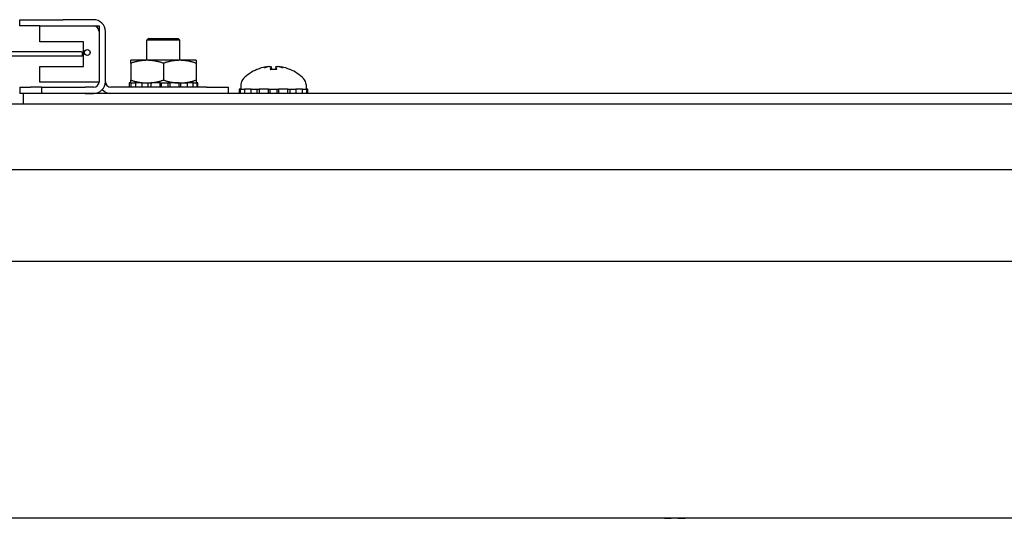
# Model space of a CAD drawing. Units: inches. Extents: x 69 to 215, y 12 to 164.
# Drawn here: x 196 to 201, y 124 to 127 of the extents above; entities that cross this region are included whole.
import ezdxf

# ---------------------------------------------------------------- set-up
doc = ezdxf.new("R2010")
doc.units = ezdxf.units.IN
doc.header["$LTSCALE"] = 8
doc.header["$MEASUREMENT"] = 0

msp = doc.modelspace()

# ---------------------------------------------------------------- linework, layer by layer
for p, q in [((195.7215, 126.5399), (195.9715, 126.5399)), ((195.7215, 126.5039), (195.7215, 126.5399)), ((196.1454, 126.5399), (195.9715, 126.5399)), ((195.8367, 126.5039), (195.7215, 126.5039)), ((195.8367, 126.4139), (195.8367, 126.5039)), ((195.8367, 126.5039), (196.1767, 126.5039)), ((195.9715, 126.5039), (196.1454, 126.5039)), ((196.1767, 126.5039), (196.1767, 126.1819)), ((196.1767, 126.4727), (196.1767, 126.1848)), ((196.2127, 126.1848), (196.2127, 126.4727)), ((196.0867, 126.4139), (195.8367, 126.4139)), ((196.0867, 126.2719), (196.0867, 126.4139)), ((196.4613, 126.4326), (196.4513, 126.4226)), ((196.6403, 126.4226), (196.4513, 126.4226)), ((196.4513, 126.3072), (196.4513, 126.4226)), ((196.4613, 126.4326), (196.6303, 126.4326)), ((196.6303, 126.4326), (196.6403, 126.4226)), ((196.6403, 126.3072), (196.6403, 126.4226)), ((196.0767, 126.3554), (193.3577, 126.3554)), ((196.0767, 126.3304), (193.3577, 126.3304)), ((196.4521, 126.3072), (196.3583, 126.3072)), ((196.3583, 126.2904), (196.3583, 126.1939)), ((196.6396, 126.3072), (196.4521, 126.3072)), ((196.5458, 126.2904), (196.5458, 126.1939)), ((196.7333, 126.3072), (196.6396, 126.3072)), ((196.7333, 126.2904), (196.7333, 126.1939)), ((195.8367, 126.1819), (195.8367, 126.2719)), ((195.8367, 126.2719), (196.0867, 126.2719)), ((197.0848, 126.2553), (197.0847, 126.2553)), ((197.1951, 126.2553), (197.1586, 126.2553)), ((197.1641, 126.2697), (197.1653, 126.2553)), ((197.1896, 126.2697), (197.1883, 126.2553)), ((197.269, 126.2553), (197.2688, 126.2553)), ((196.1767, 126.1819), (195.8367, 126.1819)), ((196.1735, 126.1819), (196.1735, 126.1711)), ((196.3598, 126.1772), (196.3492, 126.1772)), ((196.3492, 126.1772), (196.3492, 126.1536)), ((196.3598, 126.1536), (196.3598, 126.1772)), ((196.3598, 126.1772), (196.3686, 126.1772)), ((196.3686, 126.1772), (196.3855, 126.1772)), ((196.4241, 126.1772), (196.3855, 126.1772)), ((196.3855, 126.1772), (196.3855, 126.1536)), ((196.4241, 126.1536), (196.4241, 126.1772)), ((196.4241, 126.1772), (196.4299, 126.1772)), ((196.4299, 126.1772), (196.4521, 126.1772)), ((196.4521, 126.1772), (196.4727, 126.1772)), ((196.4561, 126.1772), (196.4561, 126.1536)), ((196.5271, 126.1772), (196.4727, 126.1772)), ((196.4727, 126.1772), (196.4727, 126.1536)), ((196.5271, 126.1536), (196.5271, 126.1772)), ((196.5271, 126.1772), (196.528, 126.1772)), ((196.528, 126.1772), (196.5813, 126.1772)), ((196.532, 126.1772), (196.532, 126.1536)), ((196.5733, 126.1536), (196.5733, 126.1772)), ((196.5813, 126.1772), (196.5831, 126.1772)), ((196.636, 126.1772), (196.5831, 126.1772)), ((196.5831, 126.1772), (196.5831, 126.1536)), ((196.636, 126.1536), (196.636, 126.1772)), ((196.636, 126.1772), (196.6396, 126.1772)), ((196.6396, 126.1772), (196.6752, 126.1772)), ((196.646, 126.1536), (196.646, 126.1772)), ((196.6752, 126.1772), (196.6817, 126.1772)), ((196.7163, 126.1772), (196.6817, 126.1772)), ((196.6817, 126.1772), (196.6817, 126.1536)), ((196.7163, 126.1536), (196.7163, 126.1772)), ((196.7163, 126.1772), (196.728, 126.1772)), ((196.728, 126.1772), (196.7371, 126.1772)), ((196.7427, 126.1772), (196.7371, 126.1772)), ((196.7371, 126.1772), (196.7371, 126.1536)), ((196.7427, 126.1536), (196.7427, 126.1772)), ((195.7215, 126.1536), (195.784, 126.1536)), ((195.7215, 126.1536), (195.7215, 126.1176)), ((195.7418, 126.1176), (195.7215, 126.1176)), ((195.7418, 126.1176), (195.7418, 126.0576)), ((206.9918, 126.1176), (195.7418, 126.1176)), ((195.8465, 126.1536), (195.784, 126.1536)), ((195.8465, 126.1536), (196.0965, 126.1536)), ((195.8465, 126.1536), (195.8465, 126.1176)), ((196.1454, 126.1536), (196.0965, 126.1536)), ((196.0965, 126.1176), (196.1454, 126.1176)), ((196.1735, 126.1237), (196.1735, 126.1176)), ((196.7928, 126.1536), (196.2439, 126.1536)), ((196.7928, 126.1536), (196.9178, 126.1536)), ((196.9178, 126.1176), (196.9178, 126.1536)), ((196.988, 126.1412), (196.98, 126.1412)), ((196.98, 126.1412), (196.98, 126.1176)), ((196.988, 126.1176), (196.988, 126.1412)), ((196.988, 126.1412), (196.9979, 126.1412)), ((196.9903, 126.168), (196.9903, 126.1412)), ((196.9979, 126.1412), (197.0112, 126.1412)), ((197.0479, 126.1412), (197.0112, 126.1412)), ((197.0112, 126.1412), (197.0112, 126.1176)), ((197.0479, 126.1176), (197.0479, 126.1412)), ((197.0479, 126.1412), (197.0547, 126.1412)), ((197.0547, 126.1412), (197.0951, 126.1412)), ((197.0818, 126.1412), (197.0818, 126.1176)), ((197.1488, 126.1412), (197.0951, 126.1412)), ((197.0951, 126.1412), (197.0951, 126.1176)), ((197.1488, 126.1176), (197.1488, 126.1412)), ((197.1488, 126.1412), (197.1503, 126.1412)), ((197.1503, 126.1412), (197.2034, 126.1412)), ((197.1562, 126.1412), (197.1562, 126.1176)), ((197.1975, 126.1176), (197.1975, 126.1412)), ((197.2034, 126.1412), (197.2048, 126.1412)), ((197.2586, 126.1412), (197.2048, 126.1412)), ((197.2048, 126.1412), (197.2048, 126.1176)), ((197.2586, 126.1412), (197.299, 126.1412)), ((197.2586, 126.1176), (197.2586, 126.1412)), ((197.2719, 126.1176), (197.2719, 126.1412)), ((197.299, 126.1412), (197.3057, 126.1412)), ((197.3424, 126.1412), (197.3057, 126.1412)), ((197.3057, 126.1412), (197.3057, 126.1176)), ((197.3424, 126.1412), (197.3558, 126.1412)), ((197.3424, 126.1176), (197.3424, 126.1412)), ((197.3558, 126.1412), (197.3657, 126.1412)), ((197.3633, 126.168), (197.3633, 126.1412)), ((197.3737, 126.1412), (197.3657, 126.1412)), ((197.3657, 126.1412), (197.3657, 126.1176)), ((197.3737, 126.1176), (197.3737, 126.1412)), ((189.6367, 126.0576), (213.0969, 126.0576)), ((190.3498, 125.6822), (212.6798, 125.6822)), ((191.6368, 125.1552), (211.8968, 125.1552)), ((199.4182, 123.6826), (192.2242, 123.6826)), ((199.4207, 123.6826), (199.4182, 123.6826)), ((199.4207, 123.6826), (199.4207, 123.6826)), ((199.535, 123.6826), (199.535, 123.6826)), ((199.5375, 123.6826), (199.535, 123.6826)), ((203.1962, 123.6826), (199.5375, 123.6826))]:
    msp.add_line(p, q)
msp.add_circle((196.1092, 126.3519), 0.0165)
for centre, radius, start, end in [((196.1454, 126.4727), 0.0673, 0, 90), ((196.1454, 126.4727), 0.0313, 0, 90), ((197.1768, 126.0317), 0.2424, 113.1669, 135.3602), ((197.0847, 126.2471), 0.0082, 90, 113.1669), ((197.269, 126.2471), 0.0082, 66.8331, 90), ((197.1768, 126.0317), 0.2424, 44.6398, 66.8331), ((196.1454, 126.1848), 0.0312, 270, 0), ((196.1454, 126.1848), 0.0672, 270, 0), ((196.2439, 126.1848), 0.0313, 180, 270), ((197.0388, 126.168), 0.0485, 135.3602, 180), ((197.3148, 126.168), 0.0485, 0, 44.6398), ((196.2439, 126.1848), 0.0672, 222.9169, 270)]:
    msp.add_arc(centre, radius, start, end)
for centre, major_axis, ratio, start_param, end_param in [((196.0767, 126.3429), (0, -0.0125), 0.422618, 0, 3.141593), ((197.1746, 126.033), (0.1228, 0.2085), 0.985151, 0.724932, 0.930583), ((197.1549, 126.0377), (0.0631, 0.2316), 0.750443, 0.367767, 0.506978), ((197.2027, 126.0377), (-0.0541, 0.2338), 0.637716, 0.019692, 0.158903), ((197.1366, 126.2946), (0.0086, -0.0634), 0.09736, 1.150499, 1.172203), ((197.1915, 126.033), (-0.0213, 0.2411), 0.147921, 0.18592, 0.391571), ((197.1622, 126.033), (0.0213, 0.2411), 0.147921, 5.891614, 6.097265), ((197.1988, 126.0377), (-0.0631, 0.2316), 0.750443, 5.776207, 5.915419), ((197.2171, 126.2946), (0.0086, 0.0634), 0.09736, 1.969389, 1.991094), ((197.151, 126.0377), (0.0541, 0.2338), 0.637716, 6.124282, 6.263493), ((197.179, 126.033), (0.1228, -0.2085), 0.985151, 2.211009, 2.41666)]:
    msp.add_ellipse(centre, major_axis=major_axis, ratio=ratio, start_param=start_param, end_param=end_param)
for points in [[(196.3583, 126.2904), (196.3583, 126.3072), (196.3583, 126.3072)], [(196.4521, 126.3072), (196.4086, 126.3072), (196.3583, 126.2904)], [(196.5458, 126.2904), (196.4956, 126.3072), (196.4521, 126.3072)], [(196.6396, 126.3072), (196.5961, 126.3072), (196.5458, 126.2904)], [(196.7333, 126.2904), (196.6831, 126.3072), (196.6396, 126.3072)], [(196.7333, 126.3072), (196.7333, 126.3072), (196.7333, 126.2904)], [(196.3583, 126.1772), (196.3583, 126.1772), (196.3583, 126.1939)], [(196.3583, 126.1939), (196.4086, 126.1772), (196.4521, 126.1772)], [(196.4521, 126.1772), (196.4956, 126.1772), (196.5458, 126.1939)], [(196.5458, 126.1939), (196.5961, 126.1772), (196.6396, 126.1772)], [(196.6396, 126.1772), (196.6831, 126.1772), (196.7333, 126.1939)], [(196.7333, 126.1939), (196.7333, 126.1772), (196.7333, 126.1772)]]:
    msp.add_rational_spline(points, [1, 1.0379548493, 1], degree=2)
for points, knots in [([(197.1304, 126.2693), (197.132, 126.2697), (197.1338, 126.27), (197.1373, 126.2706), (197.1389, 126.2708), (197.1416, 126.271), (197.1428, 126.2711), (197.1446, 126.2711), (197.1452, 126.2711), (197.1455, 126.2709), (197.1456, 126.2708), (197.1456, 126.2708)], [0, 0, 0, 0, 0.0129304, 0.0129304, 0.02586079, 0.02586079, 0.03848371, 0.03848371, 0.05110663, 0.05110663, 0.05470553, 0.05470553, 0.05470553, 0.05470553]), ([(197.1512, 126.2708), (197.1527, 126.271), (197.1543, 126.2711), (197.1574, 126.2712), (197.1589, 126.2711), (197.1613, 126.271), (197.1623, 126.2708), (197.1637, 126.2703), (197.164, 126.27), (197.1641, 126.2696), (197.164, 126.2695), (197.1639, 126.2693)], [0.0272321, 0.0272321, 0.0272321, 0.0272321, 0.03854616, 0.03854616, 0.05123111, 0.05123111, 0.06397482, 0.06397482, 0.07671853, 0.07671853, 0.08189878, 0.08189878, 0.08189878, 0.08189878]), ([(197.1582, 126.2546), (197.1582, 126.2546), (197.1582, 126.2547), (197.1583, 126.2551), (197.1584, 126.2553), (197.1586, 126.2553)], [0.02298942, 0.02298942, 0.02298942, 0.02298942, 0.023242141, 0.023242141, 0.030959567, 0.030959567, 0.030959567, 0.030959567]), ([(197.1897, 126.2693), (197.1895, 126.2697), (197.1896, 126.27), (197.1905, 126.2705), (197.1913, 126.2708), (197.1933, 126.271), (197.1946, 126.2711), (197.1976, 126.2711), (197.1993, 126.2711), (197.2015, 126.2709), (197.2019, 126.2708), (197.2024, 126.2708)], [0, 0, 0, 0, 0.0128752, 0.0128752, 0.0257504, 0.0257504, 0.03842851, 0.03842851, 0.05110661, 0.05110661, 0.05470552, 0.05470552, 0.05470552, 0.05470552]), ([(197.1951, 126.2553), (197.1952, 126.2553), (197.1954, 126.2551), (197.1955, 126.2547), (197.1955, 126.2546), (197.1955, 126.2546)], [0.092714574, 0.092714574, 0.092714574, 0.092714574, 0.100431999, 0.100431999, 0.100684721, 0.100684721, 0.100684721, 0.100684721]), ([(197.208, 126.2708), (197.2081, 126.271), (197.2085, 126.2711), (197.2097, 126.2712), (197.2108, 126.2711), (197.2131, 126.271), (197.2146, 126.2708), (197.2178, 126.2703), (197.2196, 126.27), (197.2219, 126.2696), (197.2226, 126.2695), (197.2233, 126.2693)], [0.02723419, 0.02723419, 0.02723419, 0.02723419, 0.03861353, 0.03861353, 0.05123114, 0.05123114, 0.06397485, 0.06397485, 0.07671856, 0.07671856, 0.08189881, 0.08189881, 0.08189881, 0.08189881]), ([(199.4182, 123.6826), (199.4427, 123.6826), (199.4692, 123.685), (199.4951, 123.6842), (199.5096, 123.6837), (199.5238, 123.6826), (199.5375, 123.6826)], [1.2157505, 1.2157505, 1.2157505, 1.2157505, 1.6718305, 1.6718305, 1.6718305, 1.9258421, 1.9258421, 1.9258421, 1.9258421]), ([(199.535, 123.6826), (199.5104, 123.6826), (199.4839, 123.6847), (199.458, 123.6838), (199.4453, 123.6834), (199.4327, 123.6826), (199.4207, 123.6826)], [-1.9105526, -1.9105526, -1.9105526, -1.9105526, -1.4548759, -1.4548759, -1.4548759, -1.23104, -1.23104, -1.23104, -1.23104])]:
    msp.add_open_spline(points, degree=3, knots=knots)

doc.saveas('drawing.dxf')
